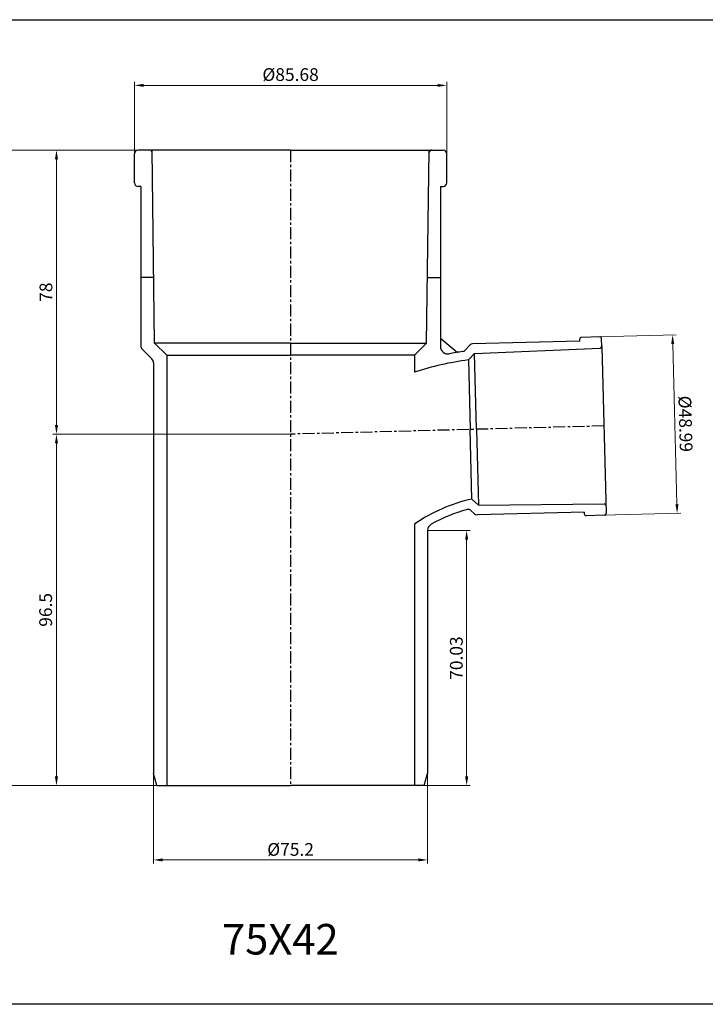
# Model space of a CAD drawing. Units: millimetres. Extents: x -1270 to 56998, y -20918 to -6343.
# Drawn here: x 15693 to 15881, y -16875 to -16605 of the extents above; entities that cross this region are included whole.
import ezdxf

# ---------------------------------------------------------------- set-up
doc = ezdxf.new("R2010")
doc.units = ezdxf.units.MM
doc.header["$LTSCALE"] = 0.5
doc.header["$MEASUREMENT"] = 0
doc.linetypes.add('CENTER', pattern=[50.800000000000004, 31.75, -6.35, 6.35, -6.35])
doc.styles.get("Standard").update_dxf_attribs({"font": 'TIMES.TTF'})
doc.styles.add('YM', font='geniso12.shx', dxfattribs={"width": 0.8, "bigfont": '@extfont2.shx'})
doc.dimstyles.new('LT 1 YM-BZ-1.00', dxfattribs={"dimtxt": 3.5, "dimasz": 2.5, "dimexe": 1, "dimexo": 0, "dimtad": 1, "dimdsep": 46, "dimtxsty": 'YM', "dimcen": 2.5, "dimclrd": 30, "dimclre": 30, "dimclrt": 3, "dimadec": 0, "dimazin": 0, "dimtfac": 1, "dimtmove": 0, "dimatfit": 3, "dimfxl": 0, "dimlwd": 5, "dimlwe": 5, "dimarcsym": 0})

# ---------------------------------------------------------------- blocks, each defined once
blk = doc.blocks.new('*D1107')
at = {"color": 30, "lineweight": 5, "transparency": 16777216}
for p, q in [((15804.70973295071, -16744.96291795011), (15816.4276466439, -16744.96291795011)), ((15815.4276466439, -16747.46291795011), (15815.4276466439, -16812.49347692309)), ((15789.59271243597, -16814.99347692309), (15816.4276466439, -16814.99347692309))]:
    blk.add_line(p, q, dxfattribs=at)
at = {"color": 30, "transparency": 16777216}
for points in [[(15815.01097997723, -16747.46291795011), (15815.84431331056, -16747.46291795011), (15815.4276466439, -16744.96291795011)], [(15815.01097997723, -16812.49347692309), (15815.84431331056, -16812.49347692309), (15815.4276466439, -16814.99347692309)]]:
    blk.add_solid(points, dxfattribs=at)
at = {"layer": 'DEFPOINTS', "color": 0, "transparency": 16777216}
for p in [(15804.70973295071, -16744.96291795011), (15789.59271243597, -16814.99347692309), (15815.4276466439, -16814.99347692309)]:
    blk.add_point(p, dxfattribs=at)
at = {"color": 3, "transparency": 16777216, "insert": (15813.05188111459, -16779.97906355251), "char_height": 3.5, "attachment_point": 5, "rotation": 90, "style": 'YM'}
blk.add_mtext('70.03', dxfattribs=at)
blk = doc.blocks.new('*D956')
at = {"color": 30, "lineweight": 5, "transparency": 16777216}
for p, q in [((15724.27199710167, -16643.05186946546), (15724.27199710167, -16621.70846467539)), ((15726.77199710167, -16622.70846467539), (15807.44746879977, -16622.70846467539)), ((15809.94746879977, -16643.05186946542), (15809.94746879977, -16621.70846467539))]:
    blk.add_line(p, q, dxfattribs=at)
at = {"color": 30, "transparency": 16777216}
for points in [[(15726.77199710167, -16622.29179800872), (15726.77199710167, -16623.12513134205), (15724.27199710167, -16622.70846467539)], [(15807.44746879977, -16622.29179800872), (15807.44746879977, -16623.12513134205), (15809.94746879977, -16622.70846467539)]]:
    blk.add_solid(points, dxfattribs=at)
at = {"layer": 'DEFPOINTS', "color": 0, "transparency": 16777216}
for p in [(15809.94746879977, -16622.70846467539), (15724.27199710167, -16643.05186946546), (15809.94746879977, -16643.05186946542)]:
    blk.add_point(p, dxfattribs=at)
at = {"color": 3, "transparency": 16777216, "insert": (15767.10973295072, -16620.19681769376), "char_height": 3.5, "attachment_point": 5, "style": 'YM'}
blk.add_mtext('%%c85.68', dxfattribs=at)
blk = doc.blocks.new('*D960')
at = {"color": 30, "lineweight": 5, "transparency": 16777216}
for p, q in [((15725.5505861518, -16640.49347692309), (15701.86000834007, -16640.49347692309)), ((15702.86000834007, -16642.99347692309), (15702.86000834007, -16715.99347692309)), ((15767.10973295072, -16718.49347692309), (15701.86000834007, -16718.49347692309))]:
    blk.add_line(p, q, dxfattribs=at)
at = {"color": 30, "transparency": 16777216}
for points in [[(15702.4433416734, -16642.99347692309), (15703.27667500673, -16642.99347692309), (15702.86000834007, -16640.49347692309)], [(15702.4433416734, -16715.99347692309), (15703.27667500673, -16715.99347692309), (15702.86000834007, -16718.49347692309)]]:
    blk.add_solid(points, dxfattribs=at)
at = {"layer": 'DEFPOINTS', "color": 0, "transparency": 16777216}
for p in [(15725.5505861518, -16640.49347692309), (15702.86000834007, -16718.49347692309), (15767.10973295072, -16718.49347692309)]:
    blk.add_point(p, dxfattribs=at)
at = {"color": 3, "transparency": 16777216, "insert": (15700.42460219556, -16679.49347692309), "char_height": 3.5, "attachment_point": 5, "rotation": 90, "style": 'YM'}
blk.add_mtext('78', dxfattribs=at)
blk = doc.blocks.new('*D1114')
at = {"color": 30, "lineweight": 5, "transparency": 16777216}
for p, q in [((15712.14618227578, -16718.49347692309), (15701.86000834007, -16718.49347692309)), ((15702.86000834007, -16812.49347692309), (15702.86000834007, -16720.99347692309)), ((15731.93541582824, -16814.99347692309), (15701.86000834007, -16814.99347692309))]:
    blk.add_line(p, q, dxfattribs=at)
at = {"color": 30, "transparency": 16777216}
for points in [[(15702.4433416734, -16720.99347692309), (15703.27667500673, -16720.99347692309), (15702.86000834007, -16718.49347692309)], [(15702.4433416734, -16812.49347692309), (15703.27667500673, -16812.49347692309), (15702.86000834007, -16814.99347692309)]]:
    blk.add_solid(points, dxfattribs=at)
at = {"layer": 'DEFPOINTS', "color": 0, "transparency": 16777216}
for p in [(15702.86000834007, -16718.49347692309), (15712.14618227578, -16718.49347692309), (15731.93541582824, -16814.99347692309)]:
    blk.add_point(p, dxfattribs=at)
at = {"color": 3, "transparency": 16777216, "insert": (15700.34836135844, -16766.74347692309), "char_height": 3.5, "attachment_point": 5, "rotation": 90, "style": 'YM'}
blk.add_mtext('96.5', dxfattribs=at)
blk = doc.blocks.new('*D1115')
at = {"color": 30, "lineweight": 5, "transparency": 16777216}
for p, q in [((15727.04244557348, -16640.49347692309), (15688.32194041391, -16640.49347692309)), ((15689.32194041391, -16812.49347692309), (15689.32194041391, -16642.99347692309)), ((15731.93541582824, -16814.99347692309), (15688.32194041391, -16814.99347692309))]:
    blk.add_line(p, q, dxfattribs=at)
at = {"color": 30, "transparency": 16777216}
for points in [[(15688.90527374724, -16642.99347692309), (15689.73860708058, -16642.99347692309), (15689.32194041391, -16640.49347692309)], [(15688.90527374724, -16812.49347692309), (15689.73860708058, -16812.49347692309), (15689.32194041391, -16814.99347692309)]]:
    blk.add_solid(points, dxfattribs=at)
at = {"layer": 'DEFPOINTS', "color": 0, "transparency": 16777216}
for p in [(15689.32194041391, -16640.49347692309), (15727.04244557348, -16640.49347692309), (15731.93541582824, -16814.99347692309)]:
    blk.add_point(p, dxfattribs=at)
at = {"color": 3, "transparency": 16777216, "insert": (15686.89986036142, -16727.74347692309), "char_height": 3.5, "attachment_point": 5, "rotation": 90, "style": 'YM'}
blk.add_mtext('174.5', dxfattribs=at)
blk = doc.blocks.new('*D961')
at = {"color": 30, "lineweight": 5, "transparency": 16777216}
for p, q in [((15729.50973295072, -16811.63357817809), (15729.50973295072, -16836.40272759137)), ((15804.70973295072, -16811.63357817812), (15804.70973295072, -16836.40272759137)), ((15732.00973295072, -16835.40272759137), (15802.20973295072, -16835.40272759137))]:
    blk.add_line(p, q, dxfattribs=at)
at = {"color": 30, "transparency": 16777216}
for points in [[(15732.00973295072, -16834.9860609247), (15732.00973295072, -16835.81939425804), (15729.50973295072, -16835.40272759137)], [(15802.20973295072, -16834.9860609247), (15802.20973295072, -16835.81939425804), (15804.70973295072, -16835.40272759137)]]:
    blk.add_solid(points, dxfattribs=at)
at = {"layer": 'DEFPOINTS', "color": 0, "transparency": 16777216}
for p in [(15729.50973295072, -16811.63357817809), (15804.70973295072, -16811.63357817812), (15804.70973295072, -16835.40272759137)]:
    blk.add_point(p, dxfattribs=at)
at = {"color": 3, "transparency": 16777216, "insert": (15767.10973295072, -16832.98064753888), "char_height": 3.5, "attachment_point": 5, "style": 'YM'}
blk.add_mtext('%%c75.2', dxfattribs=at)
blk = doc.blocks.new('*D1009')
at = {"color": 30, "lineweight": 5, "transparency": 16777216}
for p, q in [((15851.35554830089, -16691.78531222441), (15872.91538501538, -16691.22074803116)), ((15871.98117006117, -16693.7460682919), (15873.13262669663, -16737.71842314705)), ((15852.6378896779, -16740.75595370444), (15874.19772639238, -16740.19138951118))]:
    blk.add_line(p, q, dxfattribs=at)
at = {"color": 30, "transparency": 16777216}
for points in [[(15872.39769394658, -16693.73516123011), (15871.56464617577, -16693.7569753537), (15871.9157276904, -16691.24692497947)], [(15873.54915058204, -16737.70751608526), (15872.71610281123, -16737.72933020885), (15873.1980690674, -16740.21756645949)]]:
    blk.add_solid(points, dxfattribs=at)
at = {"layer": 'DEFPOINTS', "color": 0, "transparency": 16777216}
for p in [(15851.35554830089, -16691.78531222441), (15852.6378896779, -16740.75595370444), (15873.1980690674, -16740.21756645949)]:
    blk.add_point(p, dxfattribs=at)
at = {"color": 3, "transparency": 16777216, "insert": (15875.03547282197, -16715.66734196351), "char_height": 3.5, "attachment_point": 5, "rotation": 271.5000000000156, "style": 'YM'}
blk.add_mtext('%%c48.99', dxfattribs=at)

msp = doc.modelspace()

# ---------------------------------------------------------------- linework, layer by layer
for p, q in [((15724.27199710167, -16649.49347692307), (15724.27199710167, -16641.49347692309)), ((15767.10973295072, -16640.49347692309), (15725.27199710167, -16640.49347692309)), ((15729.80973295072, -16693.49347692309), (15729.10973295072, -16640.49347692309)), ((15767.10973295072, -16640.49347692309), (15808.94746879977, -16640.49347692309)), ((15804.40973295071, -16693.49347692309), (15805.10973295072, -16640.49347692309)), ((15809.94746879978, -16649.49347692307), (15809.94746879977, -16641.49347692309)), ((15725.97199710167, -16650.49347692307), (15725.27199710167, -16650.49347692307)), ((15725.97199710167, -16650.49347692307), (15725.97199710167, -16694.12558955501)), ((15808.24746879977, -16650.49347692307), (15808.24746879976, -16694.46021904523)), ((15808.24746879977, -16650.49347692307), (15808.94746879978, -16650.49347692307)), ((15729.57199710167, -16675.49347692309), (15725.97199710167, -16675.49347692309)), ((15804.64746879978, -16675.49347692309), (15808.24746879977, -16675.49347692309)), ((15808.24746879975, -16692.15944280184), (15812.92036305922, -16696.02062167628)), ((15846.4673252085, -16692.91365764343), (15817.04980309468, -16693.68398257037)), ((15846.4673252085, -16692.91365764343), (15846.45423673435, -16692.41382898094)), ((15851.93926354757, -16691.77002710274), (15846.94097692268, -16691.9009118443)), ((15852.50771586389, -16694.3775702379), (15852.45218068426, -16692.25676729108)), ((15729.07039312251, -16697.84530591941), (15726.41133692989, -16695.1862497268)), ((15767.10973295072, -16693.49347692309), (15729.80973295072, -16693.49347692309)), ((15733.10973295072, -16696.79347692309), (15729.80973295072, -16693.49347692309)), ((15767.10973295072, -16693.49347692309), (15804.40973295071, -16693.49347692309)), ((15801.10973295072, -16696.79347692309), (15804.40973295071, -16693.49347692309)), ((15814.92410127948, -16695.4985072971), (15816.35060567197, -16693.99528531966)), ((15817.54777599966, -16696.3655801999), (15852.02740043131, -16694.89027780082)), ((15852.5077158639, -16694.3775702379), (15853.70834511297, -16740.22775144612)), ((15733.10973295072, -16696.79347692309), (15733.10973295072, -16814.99347692309)), ((15733.10973295072, -16696.79347692309), (15767.10973295072, -16696.79347692309)), ((15801.10973295072, -16696.79347692309), (15767.10973295072, -16696.79347692309)), ((15801.10973295072, -16696.79347692309), (15801.10973295072, -16701.43763332577)), ((15815.89285935934, -16698.10949846448), (15817.54777599966, -16696.3655801999)), ((15815.89285935934, -16698.10949846448), (15816.39283907202, -16717.20295337152)), ((15818.09225652448, -16717.15845255939), (15817.54777599966, -16696.3655801999)), ((15729.50973295073, -16698.90596609119), (15729.50973295073, -16811.63357817812)), ((15816.8928187847, -16736.29640827855), (15816.39283907202, -16717.20295337152)), ((15818.09225652448, -16717.15845255939), (15818.63673704927, -16737.95132491888)), ((15816.8928187847, -16736.29640827855), (15818.63673704927, -16737.95132491888)), ((15818.63673704927, -16737.95132491888), (15853.14631971568, -16737.62008135178)), ((15816.55663734653, -16739.42388018745), (15817.56525905115, -16740.38102644635)), ((15847.69731268894, -16739.88498447349), (15818.27979057516, -16740.65530940032)), ((15847.69731268894, -16739.88498447349), (15847.71040116309, -16740.38481313597)), ((15853.22160492463, -16740.74066858277), (15848.22331829974, -16740.87155332431)), ((15801.10973295072, -16743.15977186081), (15801.10973295072, -16814.99347692309)), ((15804.70973295071, -16744.96291795011), (15804.70973295072, -16811.63357817812)), ((15730.41001510609, -16814.99347692309), (15729.50973295072, -16811.63357817809)), ((15803.80945079535, -16814.99347692309), (15804.70973295072, -16811.63357817809)), ((15730.41001510609, -16814.99347692309), (15767.10973295072, -16814.99347692309)), ((15803.80945079535, -16814.99347692309), (15767.10973295072, -16814.99347692309))]:
    msp.add_line(p, q)
at = {"color": 1, "linetype": 'CENTER', "ltscale": 0.2084069891130494}
for p, q in [((15767.10973295072, -16640.49347692309), (15767.10973295072, -16814.99347692309)), ((15853.08026289862, -16716.24225936862), (15767.10973295072, -16718.49347692309))]:
    msp.add_line(p, q, dxfattribs=at)
msp.add_lwpolyline([(15671.95369458352, -16604.67370146065), (16068.47079618459, -16604.67370146065), (16068.47079618459, -16875.05519568585), (15671.95369458352, -16875.05519568585)], close=True)
for centre, radius, start, end in [((15725.27199710167, -16641.49347692309), 0.9999999999999999, 90, 180), ((15728.41891718265, -16641.19347692309), 0.7, 0.7566927136915359, 90), ((15805.8005487188, -16641.19347692309), 0.7, 90, 179.2433072863085), ((15808.94746879977, -16641.49347692309), 0.9999999999999999, 0, 90), ((15725.27199710167, -16649.49347692307), 0.9999999999999999, 180, 270), ((15808.94746879978, -16649.49347692307), 0.9999999999999999, 270, 0), ((15846.95406539684, -16692.40074050678), 0.5, 91.5000000002009, 181.5000000002009), ((15851.95235202172, -16692.26985576523), 0.5, 1.500000000200897, 91.5000000002009), ((15727.47199710167, -16694.12558955502), 1.5, 180, 225), ((15810.24746879976, -16694.46021904524), 2, 180, 280.8036726860113), ((15826.6153067589, -16780.23355916014), 85.32108562062893, 98.27021582331803, 100.8036726860114), ((15814.19872690846, -16694.8101527214), 1, 278.270215823318, 316.5000000001933), ((15817.07598004299, -16694.68363989535), 1, 91.5000000002009, 136.5000000001934), ((15852.0078872014, -16694.39065871205), 0.5, 272.2366194346978, 1.500000000200897), ((15728.00973295073, -16698.90596609119), 1.5, 359.9999999995831, 45), ((15826.6153067589, -16780.23355916014), 82.82108562062893, 97.43868866531923, 107.9363279303077), ((15826.6153067589, -16780.23355916014), 45, 102.4774461066432, 124.5267214516605), ((15826.6153067589, -16780.23355916014), 42.5, 105.008624167802, 119.4389337690987), ((15815.86828277083, -16740.14925455846), 1, 46.49999999990638, 105.008624167802), ((15853.15298127074, -16738.12003697352), 0.5, 1.499999999784159, 90.76338056505836), ((15818.25361362685, -16739.65565207534), 1, 226.4999999999064, 271.5000000002009), ((15848.21022982558, -16740.37172466182), 0.5, 181.5000000002009, 271.5000000002009), ((15853.20851645047, -16740.24083992028), 0.5, 271.5000000002009, 1.500000000200897), ((15806.70973295071, -16744.96291795011), 2, 119.4389337690987, 180)]:
    msp.add_arc(centre, radius, start, end)

# ---------------------------------------------------------------- texts
at = {"insert": (15748.29027421751, -16852.98339869632), "char_height": 8.4, "width": 59.43466666666667, "attachment_point": 1}
msp.add_mtext('{\\fArial|b0|i0|c0|p34;75\\fArial|b0|i0|c162|p34;X42}', dxfattribs=at)

# ---------------------------------------------------------------- dimensions: what is measured, and where the dimension line sits
for base, p1, p2, picture, middle in [((15809.94746879977, -16622.70846467539), (15724.27199710167, -16643.05186946546), (15809.94746879977, -16643.05186946542), '*D956', (15767.10973295072, -16620.19681769376)), ((15804.70973295072, -16835.40272759137), (15729.50973295072, -16811.63357817809), (15804.70973295072, -16811.63357817812), '*D961', (15767.10973295072, -16832.98064753888))]:
    dim = msp.add_linear_dim(base=base, p1=p1, p2=p2, text='%%c<>', dimstyle='LT 1 YM-BZ-1.00')
    dim.commit()
    dim.dimension.update_dxf_attribs({"geometry": picture, "text_midpoint": middle})
for base, p1, p2, picture, middle in [((15689.32194041391, -16640.49347692309), (15731.93541582824, -16814.99347692309), (15727.04244557348, -16640.49347692309), '*D1115', (15686.89986036142, -16727.74347692309)), ((15702.86000834007, -16718.49347692309), (15725.5505861518, -16640.49347692309), (15767.10973295072, -16718.49347692309), '*D960', (15700.42460219556, -16679.49347692309)), ((15702.86000834007, -16718.49347692309), (15731.93541582824, -16814.99347692309), (15712.14618227578, -16718.49347692309), '*D1114', (15700.34836135844, -16766.74347692309))]:
    dim = msp.add_linear_dim(base=base, p1=p1, p2=p2, angle=90, dimstyle='LT 1 YM-BZ-1.00')
    dim.commit()
    dim.dimension.update_dxf_attribs({"geometry": picture, "text_midpoint": middle})
dim = msp.add_aligned_dim(p1=(15851.3555483009, -16691.78531222441), p2=(15852.6378896779, -16740.75595370444), distance=20.567227264606075, text='%%c<>', dimstyle='LT 1 YM-BZ-1.00')
dim.commit()
dim.dimension.update_dxf_attribs({"geometry": '*D1009', "text_midpoint": (15875.03547282197, -16715.66734196351)})
dim = msp.add_linear_dim(base=(15815.4276466439, -16814.99347692309), p1=(15804.70973295071, -16744.96291795011), p2=(15789.59271243597, -16814.99347692309), angle=90, dimstyle='LT 1 YM-BZ-1.00')
dim.commit()
dim.dimension.update_dxf_attribs({"geometry": '*D1107', "text_midpoint": (15815.4276466439, -16779.97906355251), "dimtype": 160})

doc.saveas('drawing.dxf')
